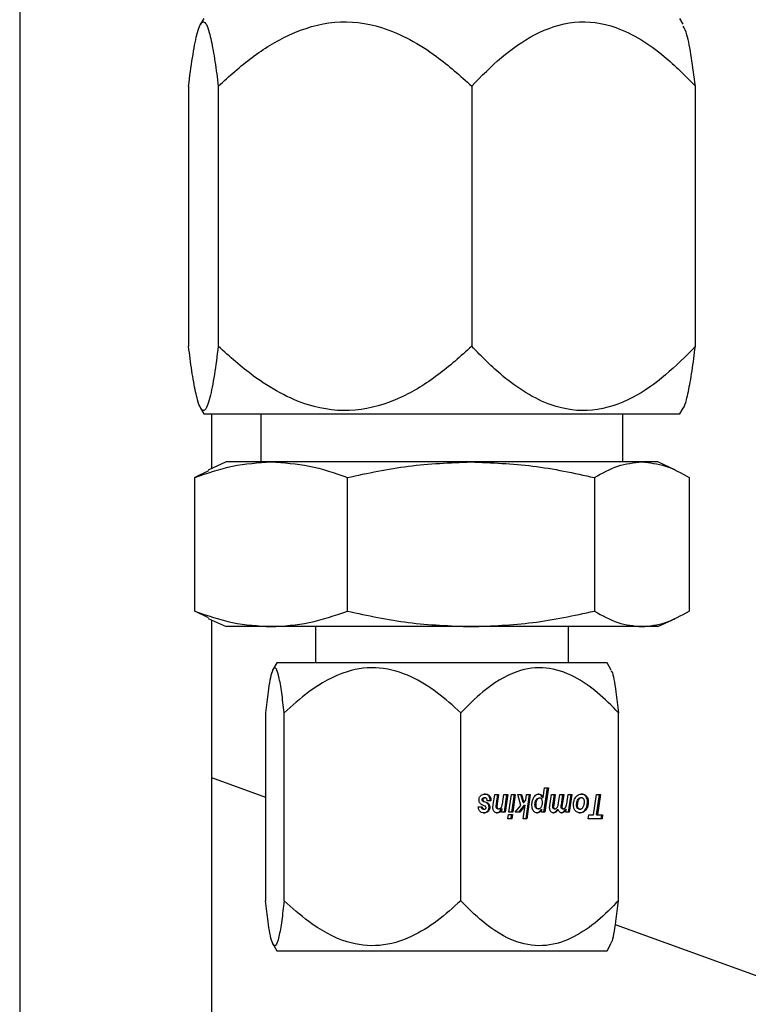
# Model space of a CAD drawing. Units: inches. Extents: x 0 to 2884, y 0 to 1851.
# Drawn here: x 398 to 400, y 175 to 178 of the extents above; entities that cross this region are included whole.
import ezdxf

# ---------------------------------------------------------------- set-up
doc = ezdxf.new("R2010")
doc.units = ezdxf.units.IN
doc.header["$LTSCALE"] = 96
doc.header["$MEASUREMENT"] = 0

# ---------------------------------------------------------------- blocks, each defined once
blk = doc.blocks.new('60K-02')
for p, q in [((397.75, 187.0625), (397.75, 121.25)), ((398.23, 177.9025), (398.2214, 177.8876)), ((399.4786, 177.8876), (399.47, 177.9025)), ((398.1899, 177.7264), (398.1899, 177.0487)), ((398.2673, 177.7264), (398.2673, 177.0487)), ((398.9274, 177.7264), (398.9274, 177.0487)), ((399.5101, 177.0487), (399.5101, 177.7264)), ((398.2214, 176.8875), (398.23, 176.8725)), ((398.23, 176.8725), (399.47, 176.8725)), ((398.25, 176.8725), (398.25, 176.73)), ((398.3785, 176.8725), (398.3785, 176.7475)), ((399.3215, 176.7475), (399.3215, 176.8725)), ((399.47, 176.8725), (399.4786, 176.8875)), ((398.2875, 176.7475), (398.2413, 176.726)), ((398.4051, 176.7475), (398.2875, 176.7475)), ((398.9256, 176.7475), (398.4051, 176.7475)), ((399.3705, 176.7475), (398.9256, 176.7475)), ((399.4125, 176.7475), (399.3705, 176.7475)), ((399.4587, 176.726), (399.4125, 176.7475)), ((398.2421, 176.7243), (398.2064, 176.707)), ((398.2064, 176.3591), (398.2064, 176.707)), ((398.6038, 176.3591), (398.6038, 176.707)), ((399.2474, 176.707), (399.2474, 176.3591)), ((399.4936, 176.707), (399.4936, 176.3591)), ((398.2421, 176.3418), (398.2064, 176.3591)), ((398.2413, 176.3401), (398.2875, 176.3185)), ((398.25, 176.336), (398.25, 121.25)), ((399.4125, 176.3185), (399.4587, 176.3401)), ((398.4051, 176.3185), (398.2875, 176.3185)), ((398.9256, 176.3185), (398.4051, 176.3185)), ((398.5205, 176.3185), (398.5205, 176.2245)), ((399.3705, 176.3185), (398.9256, 176.3185)), ((399.1795, 176.2245), (399.1795, 176.3185)), ((399.4125, 176.3185), (399.3705, 176.3185)), ((398.42, 176.2245), (398.4088, 176.2051)), ((399.28, 176.2245), (398.42, 176.2245)), ((399.2912, 176.2051), (399.28, 176.2245)), ((398.3901, 176.0943), (398.3901, 175.6047)), ((398.4391, 175.6047), (398.4391, 176.0943)), ((398.899, 175.6047), (398.899, 176.0943)), ((399.3099, 175.6047), (399.3099, 176.0943)), ((398.25, 175.9258), (398.3901, 175.8748)), ((399.1134, 175.8733), (399.1174, 175.899)), ((399.1158, 175.835), (399.1252, 175.899)), ((399.1174, 175.899), (399.1272, 175.899)), ((399.1272, 175.899), (399.1178, 175.835)), ((398.96, 175.8728), (398.9621, 175.8728)), ((398.9716, 175.8781), (398.9736, 175.8781)), ((398.9834, 175.8548), (398.9874, 175.8811)), ((398.9874, 175.8811), (398.9974, 175.8811)), ((398.992, 175.8579), (398.9954, 175.8811)), ((398.9974, 175.8811), (398.9941, 175.8579)), ((399.0086, 175.8628), (399.0113, 175.8811)), ((399.0113, 175.8811), (399.0214, 175.8811)), ((399.0126, 175.835), (399.0193, 175.8811)), ((399.0214, 175.8811), (399.0146, 175.835)), ((399.0244, 175.835), (399.0311, 175.8811)), ((399.0311, 175.8811), (399.0411, 175.8811)), ((399.0324, 175.835), (399.0391, 175.8811)), ((399.0411, 175.8811), (399.0344, 175.835)), ((399.0473, 175.8811), (399.0576, 175.8811)), ((399.0558, 175.853), (399.0473, 175.8811)), ((399.0612, 175.8605), (399.0556, 175.8811)), ((399.0576, 175.8811), (399.0632, 175.8605)), ((399.0682, 175.8669), (399.0702, 175.8811)), ((399.0691, 175.818), (399.0781, 175.8811)), ((399.0702, 175.8811), (399.0802, 175.8811)), ((399.0802, 175.8811), (399.0711, 175.818)), ((399.1114, 175.8733), (399.1134, 175.8733)), ((399.131, 175.8528), (399.1351, 175.8811)), ((399.1351, 175.8811), (399.1451, 175.8811)), ((399.1391, 175.8536), (399.1431, 175.8811)), ((399.1451, 175.8811), (399.1411, 175.8536)), ((399.1538, 175.8596), (399.157, 175.8811)), ((399.157, 175.8811), (399.1671, 175.8811)), ((399.161, 175.8542), (399.165, 175.8811)), ((399.1671, 175.8811), (399.1631, 175.8542)), ((399.175, 175.8568), (399.1787, 175.8811)), ((399.1787, 175.8811), (399.1885, 175.8811)), ((399.1798, 175.835), (399.1865, 175.8811)), ((399.1885, 175.8811), (399.1818, 175.835)), ((399.2135, 175.8728), (399.2114, 175.8728)), ((399.2245, 175.8768), (399.2265, 175.8768)), ((399.2446, 175.8286), (399.2523, 175.8811)), ((399.2523, 175.8811), (399.2626, 175.8811)), ((399.2529, 175.8286), (399.2606, 175.8811)), ((399.2626, 175.8811), (399.2549, 175.8286)), ((398.9447, 175.8493), (398.9546, 175.8493)), ((398.9544, 175.8679), (398.9565, 175.8679)), ((398.962, 175.8514), (398.9551, 175.8543)), ((398.9553, 175.8651), (398.9573, 175.8651)), ((398.9558, 175.8713), (398.9578, 175.8713)), ((398.965, 175.8603), (398.9571, 175.8635)), ((398.9571, 175.8635), (398.9592, 175.8635)), ((398.9592, 175.8635), (398.9671, 175.8603)), ((398.965, 175.8603), (398.9671, 175.8603)), ((398.9777, 175.8653), (398.9678, 175.8653)), ((398.97, 175.8565), (398.972, 175.8565)), ((398.9727, 175.8478), (398.9748, 175.8478)), ((398.9912, 175.8496), (398.9932, 175.8496)), ((398.992, 175.8579), (398.9941, 175.8579)), ((399.0406, 175.835), (399.0558, 175.853)), ((399.0506, 175.835), (399.0647, 175.8532)), ((399.0667, 175.8532), (399.0526, 175.835)), ((399.0612, 175.8605), (399.0632, 175.8605)), ((399.0613, 175.818), (399.0667, 175.8532)), ((399.0632, 175.8605), (399.0682, 175.8669)), ((399.0647, 175.8532), (399.0667, 175.8532)), ((399.0943, 175.8548), (399.0923, 175.8548)), ((399.0972, 175.8668), (399.0952, 175.8668)), ((399.1045, 175.8718), (399.1024, 175.8718)), ((399.1387, 175.8491), (399.1408, 175.8491)), ((399.1391, 175.8536), (399.1411, 175.8536)), ((399.1605, 175.8486), (399.1625, 175.8486)), ((399.161, 175.8542), (399.1631, 175.8542)), ((399.2025, 175.8538), (399.2005, 175.8538)), ((399.2056, 175.8669), (399.2035, 175.8669)), ((399.2311, 175.8623), (399.229, 175.8623)), ((398.9549, 175.8443), (398.957, 175.8443)), ((398.9582, 175.8433), (398.9603, 175.8433)), ((398.9688, 175.8378), (398.9709, 175.8378)), ((398.9959, 175.8443), (398.9979, 175.8443)), ((399.0046, 175.8436), (399.0067, 175.8436)), ((399.0052, 175.835), (399.0067, 175.8436)), ((399.0146, 175.835), (399.0052, 175.835)), ((399.0218, 175.818), (399.0234, 175.8291)), ((399.0234, 175.8291), (399.0335, 175.8291)), ((399.0344, 175.835), (399.0244, 175.835)), ((399.0299, 175.818), (399.0315, 175.8291)), ((399.0335, 175.8291), (399.0319, 175.818)), ((399.0526, 175.835), (399.0406, 175.835)), ((399.1017, 175.8443), (399.0997, 175.8443)), ((399.1018, 175.8352), (399.1039, 175.8352)), ((399.1079, 175.842), (399.1099, 175.842)), ((399.1089, 175.835), (399.1099, 175.842)), ((399.1178, 175.835), (399.1089, 175.835)), ((399.1426, 175.8443), (399.1446, 175.8443)), ((399.145, 175.8359), (399.1471, 175.8359)), ((399.1503, 175.8426), (399.1524, 175.8426)), ((399.1643, 175.8443), (399.1664, 175.8443)), ((399.1718, 175.843), (399.1739, 175.843)), ((399.1727, 175.835), (399.1739, 175.843)), ((399.1818, 175.835), (399.1727, 175.835)), ((399.2047, 175.846), (399.2026, 175.846)), ((399.2101, 175.8433), (399.2081, 175.8433)), ((399.2233, 175.8415), (399.2253, 175.8415)), ((399.2308, 175.818), (399.2324, 175.8286)), ((399.2324, 175.8286), (399.2446, 175.8286)), ((399.2529, 175.8286), (399.2549, 175.8286)), ((399.2549, 175.8286), (399.2686, 175.8286)), ((399.265, 175.818), (399.2665, 175.8286)), ((399.2686, 175.8286), (399.267, 175.818)), ((399.0319, 175.818), (399.0218, 175.818)), ((399.0711, 175.818), (399.0613, 175.818)), ((399.267, 175.818), (399.2308, 175.818)), ((399.3016, 175.543), (415.005, 169.8275)), ((398.4088, 175.4939), (398.42, 175.4745)), ((399.28, 175.4745), (399.2912, 175.4939)), ((398.42, 175.4745), (398.6721, 175.4745)), ((398.6721, 175.4745), (399.28, 175.4745))]:
    blk.add_line(p, q)
for points, knots in [([(398.1899, 177.7264), (398.1932, 177.7519), (398.2, 177.8034), (398.2118, 177.8664), (398.2219, 177.8919), (398.2302, 177.8947), (398.2364, 177.8889), (398.245, 177.8647), (398.2541, 177.821), (398.2617, 177.7707), (398.2659, 177.7371), (398.2673, 177.7264)], [0, 0, 0, 0, 0.148417, 0.299846, 0.467572, 0.499707, 0.588573, 0.680727, 0.808034, 0.938627, 1, 1, 1, 1]), ([(398.2673, 177.7264), (398.296, 177.7523), (398.3534, 177.8039), (398.454, 177.866), (398.5701, 177.9013), (398.68, 177.8878), (398.7674, 177.8493), (398.8469, 177.7986), (398.8974, 177.7533), (398.9274, 177.7264)], [0, 0, 0, 0, 0.1503059, 0.3000575, 0.4641711, 0.6291509, 0.736208, 0.8435268, 1, 1, 1, 1]), ([(398.9274, 177.7264), (398.9527, 177.7523), (399.0034, 177.8039), (399.0922, 177.866), (399.1947, 177.9013), (399.2917, 177.8878), (399.3688, 177.8493), (399.439, 177.7986), (399.4836, 177.7533), (399.5101, 177.7264)], [0, 0, 0, 0, 0.150303, 0.300056, 0.464167, 0.629148, 0.736203, 0.843523, 1, 1, 1, 1]), ([(399.5101, 177.7264), (399.5067, 177.7516), (399.5, 177.8026), (399.4895, 177.8626), (399.4818, 177.8768), (399.4785, 177.8829)], [0, 0, 0, 0, 0.355926, 0.719118, 1, 1, 1, 1]), ([(398.2673, 177.0487), (398.264, 177.0232), (398.2572, 176.9717), (398.2454, 176.9086), (398.2353, 176.8831), (398.227, 176.8803), (398.2208, 176.8862), (398.2121, 176.9103), (398.2031, 176.9541), (398.1955, 177.0044), (398.1913, 177.0379), (398.1899, 177.0487)], [0, 0, 0, 0, 0.148408, 0.299846, 0.467562, 0.499708, 0.588563, 0.680728, 0.808024, 0.938626, 1, 1, 1, 1]), ([(398.9274, 177.0487), (398.8986, 177.0228), (398.8412, 176.9712), (398.7407, 176.9091), (398.6245, 176.8737), (398.5146, 176.8872), (398.4273, 176.9257), (398.3478, 176.9765), (398.2972, 177.0218), (398.2673, 177.0487)], [0, 0, 0, 0, 0.1503091, 0.3000533, 0.4641679, 0.6291525, 0.736205, 0.8435235, 1, 1, 1, 1]), ([(399.5101, 177.0487), (399.4847, 177.0228), (399.434, 176.9712), (399.3453, 176.9091), (399.2427, 176.8737), (399.1457, 176.8872), (399.0686, 176.9257), (398.9984, 176.9765), (398.9538, 177.0218), (398.9274, 177.0487)], [0, 0, 0, 0, 0.150306, 0.300056, 0.464167, 0.629156, 0.736203, 0.843529, 1, 1, 1, 1]), ([(399.4786, 176.8878), (399.4787, 176.888), (399.4816, 176.8905), (399.4878, 176.9117), (399.4969, 176.9537), (399.5045, 177.0044), (399.5087, 177.0379), (399.5101, 177.0487)], [0, 0, 0, 0, 0.014447, 0.235219, 0.540143, 0.852986, 1, 1, 1, 1]), ([(398.2064, 176.707), (398.2389, 176.7184), (398.3044, 176.7413), (398.3714, 176.7455), (398.4051, 176.7475)], [0, 0, 0, 0, 0.496953, 1, 1, 1, 1]), ([(398.4051, 176.7475), (398.4383, 176.7455), (398.5053, 176.7414), (398.5708, 176.7185), (398.6038, 176.707)], [0, 0, 0, 0, 0.496383, 1, 1, 1, 1]), ([(398.6038, 176.707), (398.6565, 176.7184), (398.7626, 176.7413), (398.871, 176.7455), (398.9256, 176.7475)], [0, 0, 0, 0, 0.496959, 1, 1, 1, 1]), ([(398.9256, 176.7475), (398.9794, 176.7455), (399.0879, 176.7414), (399.194, 176.7185), (399.2474, 176.707)], [0, 0, 0, 0, 0.496383, 1, 1, 1, 1]), ([(399.2474, 176.707), (399.2676, 176.7184), (399.3082, 176.7413), (399.3496, 176.7455), (399.3705, 176.7475)], [0, 0, 0, 0, 0.496979, 1, 1, 1, 1]), ([(399.3705, 176.7475), (399.3911, 176.7455), (399.4326, 176.7414), (399.4732, 176.7185), (399.4936, 176.707)], [0, 0, 0, 0, 0.496384, 1, 1, 1, 1]), ([(398.2064, 176.3591), (398.2389, 176.3477), (398.3044, 176.3247), (398.3714, 176.3206), (398.4051, 176.3185)], [0, 0, 0, 0, 0.496953, 1, 1, 1, 1]), ([(398.4051, 176.3185), (398.4383, 176.3206), (398.5053, 176.3246), (398.5708, 176.3476), (398.6038, 176.3591)], [0, 0, 0, 0, 0.496383, 1, 1, 1, 1]), ([(398.6038, 176.3591), (398.6565, 176.3477), (398.7626, 176.3247), (398.871, 176.3206), (398.9256, 176.3185)], [0, 0, 0, 0, 0.496959, 1, 1, 1, 1]), ([(398.9256, 176.3185), (398.9794, 176.3206), (399.0879, 176.3246), (399.194, 176.3476), (399.2474, 176.3591)], [0, 0, 0, 0, 0.496383, 1, 1, 1, 1]), ([(399.2474, 176.3591), (399.2676, 176.3477), (399.3082, 176.3247), (399.3496, 176.3206), (399.3705, 176.3185)], [0, 0, 0, 0, 0.496979, 1, 1, 1, 1]), ([(399.3705, 176.3185), (399.3911, 176.3206), (399.4326, 176.3246), (399.4732, 176.3476), (399.4936, 176.3591)], [0, 0, 0, 0, 0.496384, 1, 1, 1, 1]), ([(398.4391, 176.0943), (398.4369, 176.1122), (398.4327, 176.1482), (398.4252, 176.1919), (398.4166, 176.2168), (398.4064, 176.2048), (398.3975, 176.1574), (398.3923, 176.1131), (398.3901, 176.0943)], [0, 0, 0, 0, 0.1485918, 0.3002335, 0.464456, 0.6295471, 0.8434217, 1, 1, 1, 1]), ([(398.899, 176.0943), (398.879, 176.1124), (398.839, 176.1485), (398.7689, 176.192), (398.6879, 176.2168), (398.5928, 176.2048), (398.5093, 176.1574), (398.4599, 176.1131), (398.4391, 176.0943)], [0, 0, 0, 0, 0.1504001, 0.3002455, 0.4644626, 0.6295537, 0.8434264, 1, 1, 1, 1]), ([(399.3099, 176.0943), (399.292, 176.1124), (399.2563, 176.1485), (399.1937, 176.192), (399.1214, 176.2168), (399.0364, 176.2048), (398.9618, 176.1574), (398.9176, 176.1131), (398.899, 176.0943)], [0, 0, 0, 0, 0.150406, 0.300249, 0.464469, 0.629555, 0.843428, 1, 1, 1, 1]), ([(399.2896, 176.2042), (399.2906, 176.2035), (399.2955, 176.1999), (399.3024, 176.1561), (399.3077, 176.1127), (399.3099, 176.0943)], [0, 0, 0, 0, 0.125881, 0.630539, 1, 1, 1, 1]), ([(398.9466, 175.867), (398.9466, 175.8681), (398.9467, 175.8707), (398.948, 175.8746), (398.9497, 175.877), (398.9507, 175.8781), (398.9508, 175.8782)], [0, 0, 0, 0, 0.253877, 0.607503, 0.956894, 1, 1, 1, 1]), ([(398.9508, 175.8782), (398.9518, 175.879), (398.9544, 175.8812), (398.9585, 175.8823), (398.9613, 175.8824), (398.9622, 175.8824)], [0, 0, 0, 0, 0.296011, 0.764068, 1, 1, 1, 1]), ([(398.9558, 175.8713), (398.9562, 175.8717), (398.9572, 175.8725), (398.9587, 175.8728), (398.9597, 175.8728), (398.96, 175.8728)], [0, 0, 0, 0, 0.320643, 0.801493, 1, 1, 1, 1]), ([(398.9621, 175.8728), (398.9616, 175.8728), (398.9607, 175.8728), (398.9594, 175.8724), (398.9584, 175.8719), (398.9579, 175.8714), (398.9578, 175.8713)], [0, 0, 0, 0, 0.314944, 0.57134, 0.935054, 1, 1, 1, 1]), ([(398.9716, 175.8781), (398.9706, 175.879), (398.9681, 175.8811), (398.964, 175.8823), (398.9612, 175.8824), (398.9602, 175.8824)], [0, 0, 0, 0, 0.300933, 0.750645, 1, 1, 1, 1]), ([(398.9678, 175.8653), (398.9677, 175.8665), (398.9675, 175.8684), (398.9665, 175.8707), (398.9653, 175.872), (398.9637, 175.8727), (398.9626, 175.8728), (398.9621, 175.8728)], [0, 0, 0, 0, 0.307357, 0.482893, 0.659864, 0.81746, 1, 1, 1, 1]), ([(398.9622, 175.8824), (398.9635, 175.8824), (398.9657, 175.8823), (398.9694, 175.8813), (398.972, 175.8797), (398.9735, 175.8783), (398.9736, 175.8781)], [0, 0, 0, 0, 0.297917, 0.545893, 0.948704, 1, 1, 1, 1]), ([(398.9757, 175.8653), (398.9757, 175.8666), (398.9756, 175.8697), (398.9744, 175.8744), (398.9725, 175.877), (398.9716, 175.8781)], [0, 0, 0, 0, 0.2641197, 0.6733984, 1, 1, 1, 1]), ([(398.9736, 175.8781), (398.9743, 175.8772), (398.976, 175.8752), (398.9775, 175.8707), (398.9776, 175.8672), (398.9777, 175.8653)], [0, 0, 0, 0, 0.265731, 0.603765, 1, 1, 1, 1]), ([(399.0844, 175.8535), (399.0845, 175.8556), (399.0846, 175.8597), (399.0859, 175.867), (399.0882, 175.8715), (399.0896, 175.8744)], [0, 0, 0, 0, 0.290908, 0.547642, 1, 1, 1, 1]), ([(399.0896, 175.8744), (399.091, 175.8762), (399.0935, 175.8796), (399.0982, 175.8821), (399.1011, 175.8823), (399.1023, 175.8824)], [0, 0, 0, 0, 0.411156, 0.746981, 1, 1, 1, 1]), ([(399.1114, 175.8733), (399.1106, 175.8752), (399.1093, 175.8783), (399.106, 175.8812), (399.103, 175.8823), (399.1011, 175.8824), (399.1003, 175.8824)], [0, 0, 0, 0, 0.353769, 0.593532, 0.832769, 1, 1, 1, 1]), ([(399.1023, 175.8824), (399.104, 175.8823), (399.1069, 175.882), (399.1103, 175.8793), (399.1123, 175.8764), (399.1131, 175.8742), (399.1134, 175.8733)], [0, 0, 0, 0, 0.353419, 0.593132, 0.832657, 1, 1, 1, 1]), ([(399.1926, 175.8539), (399.1927, 175.8559), (399.1929, 175.8613), (399.1948, 175.8684), (399.1974, 175.8726), (399.1984, 175.8741)], [0, 0, 0, 0, 0.273177, 0.742094, 1, 1, 1, 1]), ([(399.1984, 175.8741), (399.1994, 175.8755), (399.2019, 175.8786), (399.2072, 175.8819), (399.2115, 175.8822), (399.2137, 175.8824)], [0, 0, 0, 0, 0.263291, 0.611065, 1, 1, 1, 1]), ([(399.2035, 175.8669), (399.2044, 175.8683), (399.2058, 175.8707), (399.2088, 175.8726), (399.2106, 175.8727), (399.2114, 175.8728)], [0, 0, 0, 0, 0.445668, 0.734542, 1, 1, 1, 1]), ([(399.2135, 175.8728), (399.2125, 175.8727), (399.2106, 175.8725), (399.2077, 175.8705), (399.2063, 175.8682), (399.2056, 175.8669)], [0, 0, 0, 0, 0.294991, 0.591122, 1, 1, 1, 1]), ([(399.2245, 175.8768), (399.2234, 175.8779), (399.2209, 175.8805), (399.2164, 175.8822), (399.2131, 175.8824), (399.2117, 175.8824)], [0, 0, 0, 0, 0.297017, 0.692279, 1, 1, 1, 1]), ([(399.2189, 175.8703), (399.2185, 175.8707), (399.2174, 175.8718), (399.2155, 175.8727), (399.2141, 175.8728), (399.2135, 175.8728)], [0, 0, 0, 0, 0.2686904, 0.6917645, 1, 1, 1, 1]), ([(399.2137, 175.8824), (399.2151, 175.8824), (399.2185, 175.8822), (399.2231, 175.8804), (399.2256, 175.8778), (399.2265, 175.8768)], [0, 0, 0, 0, 0.294869, 0.731743, 1, 1, 1, 1]), ([(399.229, 175.8623), (399.229, 175.8638), (399.2288, 175.8675), (399.2274, 175.8727), (399.2253, 175.8756), (399.2245, 175.8768)], [0, 0, 0, 0, 0.279192, 0.697704, 1, 1, 1, 1]), ([(399.2265, 175.8768), (399.2273, 175.8757), (399.2292, 175.873), (399.2308, 175.8679), (399.231, 175.864), (399.2311, 175.8623)], [0, 0, 0, 0, 0.279706, 0.669565, 1, 1, 1, 1]), ([(398.96, 175.8336), (398.9577, 175.8338), (398.954, 175.834), (398.9494, 175.8366), (398.9467, 175.84), (398.9451, 175.8444), (398.9449, 175.8476), (398.9447, 175.8493)], [0, 0, 0, 0, 0.309341, 0.482985, 0.658131, 0.811233, 1, 1, 1, 1]), ([(398.9493, 175.8584), (398.9488, 175.8591), (398.9477, 175.8607), (398.9467, 175.8637), (398.9466, 175.866), (398.9466, 175.867)], [0, 0, 0, 0, 0.273708, 0.673783, 1, 1, 1, 1]), ([(398.9551, 175.8543), (398.9545, 175.8546), (398.9532, 175.8552), (398.9512, 175.8564), (398.95, 175.8577), (398.9493, 175.8584)], [0, 0, 0, 0, 0.3030335, 0.6062315, 1, 1, 1, 1]), ([(398.9549, 175.8443), (398.9546, 175.8446), (398.9538, 175.8455), (398.9531, 175.8474), (398.9528, 175.8487), (398.9526, 175.8493)], [0, 0, 0, 0, 0.250013, 0.680818, 1, 1, 1, 1]), ([(398.9544, 175.8679), (398.9544, 175.8682), (398.9545, 175.8691), (398.955, 175.8703), (398.9555, 175.871), (398.9558, 175.8713)], [0, 0, 0, 0, 0.280163, 0.6427638, 1, 1, 1, 1]), ([(398.9553, 175.8651), (398.9551, 175.8653), (398.9548, 175.8659), (398.9545, 175.8668), (398.9544, 175.8675), (398.9544, 175.8679)], [0, 0, 0, 0, 0.269723, 0.679039, 1, 1, 1, 1]), ([(398.9546, 175.8493), (398.9548, 175.8487), (398.9551, 175.8475), (398.9557, 175.846), (398.9563, 175.8449), (398.9568, 175.8445), (398.957, 175.8443)], [0, 0, 0, 0, 0.352961, 0.618385, 0.88486, 1, 1, 1, 1]), ([(398.9571, 175.8635), (398.9569, 175.8636), (398.9565, 175.8638), (398.9559, 175.8644), (398.9555, 175.8649), (398.9553, 175.8651)], [0, 0, 0, 0, 0.290684, 0.581404, 1, 1, 1, 1]), ([(398.9578, 175.8713), (398.9576, 175.8711), (398.9571, 175.8704), (398.9566, 175.8692), (398.9565, 175.8683), (398.9565, 175.8679)], [0, 0, 0, 0, 0.278895, 0.68202, 1, 1, 1, 1]), ([(398.9565, 175.8679), (398.9565, 175.8676), (398.9565, 175.8669), (398.9568, 175.8659), (398.9572, 175.8654), (398.9573, 175.8651)], [0, 0, 0, 0, 0.271367, 0.694863, 1, 1, 1, 1]), ([(398.9573, 175.8651), (398.9575, 175.8649), (398.9578, 175.8646), (398.9584, 175.864), (398.9589, 175.8637), (398.9592, 175.8635)], [0, 0, 0, 0, 0.289968, 0.579753, 1, 1, 1, 1]), ([(398.9639, 175.85), (398.9638, 175.8502), (398.9634, 175.8505), (398.9628, 175.851), (398.9623, 175.8513), (398.962, 175.8514)], [0, 0, 0, 0, 0.285254, 0.570755, 1, 1, 1, 1]), ([(398.9636, 175.8444), (398.9639, 175.8448), (398.9645, 175.8453), (398.9648, 175.8464), (398.9648, 175.847), (398.9649, 175.8473)], [0, 0, 0, 0, 0.471826, 0.784994, 1, 1, 1, 1]), ([(398.9649, 175.8473), (398.9648, 175.8476), (398.9648, 175.8482), (398.9645, 175.8492), (398.9641, 175.8497), (398.9639, 175.85)], [0, 0, 0, 0, 0.277286, 0.664225, 1, 1, 1, 1]), ([(398.97, 175.8565), (398.9696, 175.8569), (398.9689, 175.8578), (398.9672, 175.8592), (398.9659, 175.8599), (398.965, 175.8603)], [0, 0, 0, 0, 0.268854, 0.538031, 1, 1, 1, 1]), ([(398.9671, 175.8603), (398.9676, 175.8601), (398.9686, 175.8596), (398.9703, 175.8585), (398.9714, 175.8572), (398.972, 175.8565)], [0, 0, 0, 0, 0.26873, 0.537869, 1, 1, 1, 1]), ([(398.9688, 175.8378), (398.9694, 175.8385), (398.9709, 175.8402), (398.9724, 175.8437), (398.9726, 175.8465), (398.9727, 175.8478)], [0, 0, 0, 0, 0.268716, 0.64661, 1, 1, 1, 1]), ([(398.9727, 175.8478), (398.9727, 175.8487), (398.9726, 175.8509), (398.9717, 175.8539), (398.9705, 175.8557), (398.97, 175.8565)], [0, 0, 0, 0, 0.26635, 0.694714, 1, 1, 1, 1]), ([(398.9748, 175.8478), (398.9747, 175.8468), (398.9746, 175.8444), (398.9733, 175.8408), (398.9717, 175.8388), (398.9709, 175.8378)], [0, 0, 0, 0, 0.269209, 0.626099, 1, 1, 1, 1]), ([(398.972, 175.8565), (398.9725, 175.8558), (398.9736, 175.8541), (398.9746, 175.8511), (398.9747, 175.8488), (398.9748, 175.8478)], [0, 0, 0, 0, 0.266668, 0.688737, 1, 1, 1, 1]), ([(398.9827, 175.8467), (398.9827, 175.8475), (398.9828, 175.8492), (398.983, 175.8519), (398.9833, 175.8538), (398.9834, 175.8548)], [0, 0, 0, 0, 0.304972, 0.609215, 1, 1, 1, 1]), ([(398.9857, 175.8371), (398.9852, 175.8379), (398.9839, 175.8396), (398.9829, 175.843), (398.9828, 175.8455), (398.9827, 175.8467)], [0, 0, 0, 0, 0.286419, 0.658783, 1, 1, 1, 1]), ([(398.9912, 175.8496), (398.9913, 175.8506), (398.9913, 175.8525), (398.9917, 175.8552), (398.9919, 175.857), (398.992, 175.8579)], [0, 0, 0, 0, 0.353627, 0.676727, 1, 1, 1, 1]), ([(398.9959, 175.8443), (398.995, 175.8443), (398.9938, 175.8444), (398.9924, 175.8455), (398.9916, 175.8467), (398.9913, 175.8481), (398.9912, 175.8491), (398.9912, 175.8496)], [0, 0, 0, 0, 0.338584, 0.498132, 0.658622, 0.846892, 1, 1, 1, 1]), ([(398.9941, 175.8579), (398.994, 175.8569), (398.9937, 175.855), (398.9934, 175.8523), (398.9933, 175.8505), (398.9932, 175.8496)], [0, 0, 0, 0, 0.3517936, 0.6752502, 1, 1, 1, 1]), ([(398.9932, 175.8496), (398.9933, 175.8489), (398.9933, 175.8478), (398.9939, 175.8462), (398.9947, 175.8452), (398.9961, 175.8444), (398.9972, 175.8443), (398.9979, 175.8443)], [0, 0, 0, 0, 0.224608, 0.388233, 0.552696, 0.703881, 1, 1, 1, 1]), ([(399.0025, 175.8459), (399.003, 175.8463), (399.0038, 175.8471), (399.0052, 175.849), (399.0058, 175.8506), (399.0063, 175.8517)], [0, 0, 0, 0, 0.2730515, 0.5285523, 1, 1, 1, 1]), ([(399.0063, 175.8517), (399.0066, 175.8529), (399.0073, 175.8553), (399.008, 175.8591), (399.0084, 175.8615), (399.0086, 175.8628)], [0, 0, 0, 0, 0.343003, 0.671037, 1, 1, 1, 1]), ([(399.0881, 175.8388), (399.0874, 175.8401), (399.0855, 175.8433), (399.0846, 175.8486), (399.0845, 175.8522), (399.0844, 175.8535)], [0, 0, 0, 0, 0.311386, 0.763015, 1, 1, 1, 1]), ([(399.0923, 175.8548), (399.0923, 175.856), (399.0924, 175.8583), (399.0932, 175.8625), (399.0944, 175.8652), (399.0952, 175.8668)], [0, 0, 0, 0, 0.2792946, 0.5547613, 1, 1, 1, 1]), ([(399.0997, 175.8443), (399.0987, 175.8444), (399.0971, 175.8445), (399.095, 175.8458), (399.0935, 175.8477), (399.0925, 175.8509), (399.0924, 175.8533), (399.0923, 175.8548)], [0, 0, 0, 0, 0.2240921, 0.3778073, 0.5321928, 0.7215666, 1, 1, 1, 1]), ([(399.0972, 175.8668), (399.0967, 175.8658), (399.0957, 175.8639), (399.0946, 175.8598), (399.0944, 175.8568), (399.0943, 175.8548)], [0, 0, 0, 0, 0.280172, 0.536563, 1, 1, 1, 1]), ([(399.0943, 175.8548), (399.0944, 175.8532), (399.0945, 175.8507), (399.0957, 175.8475), (399.0972, 175.8456), (399.0993, 175.8445), (399.1008, 175.8443), (399.1017, 175.8443)], [0, 0, 0, 0, 0.303263, 0.473028, 0.643687, 0.791942, 1, 1, 1, 1]), ([(399.0952, 175.8668), (399.0959, 175.8679), (399.0972, 175.8698), (399.0998, 175.8715), (399.1016, 175.8717), (399.1024, 175.8718)], [0, 0, 0, 0, 0.388735, 0.701099, 1, 1, 1, 1]), ([(399.1045, 175.8718), (399.1035, 175.8717), (399.1017, 175.8715), (399.0991, 175.8697), (399.0978, 175.8678), (399.0972, 175.8668)], [0, 0, 0, 0, 0.322432, 0.645992, 1, 1, 1, 1]), ([(399.1017, 175.8443), (399.1024, 175.8443), (399.1039, 175.8444), (399.1063, 175.8455), (399.1078, 175.8471), (399.1084, 175.8481), (399.1085, 175.8482)], [0, 0, 0, 0, 0.250576, 0.603719, 0.951409, 1, 1, 1, 1]), ([(399.111, 175.8666), (399.1107, 175.8675), (399.11, 175.8691), (399.1084, 175.8708), (399.1065, 175.8717), (399.1051, 175.8718), (399.1045, 175.8718)], [0, 0, 0, 0, 0.284005, 0.518796, 0.753632, 1, 1, 1, 1]), ([(399.1085, 175.8482), (399.1091, 175.8492), (399.1107, 175.852), (399.1116, 175.8565), (399.1117, 175.8598), (399.1118, 175.8609)], [0, 0, 0, 0, 0.281123, 0.745693, 1, 1, 1, 1]), ([(399.1118, 175.8609), (399.1118, 175.8615), (399.1118, 175.8626), (399.1116, 175.8645), (399.1112, 175.8658), (399.111, 175.8666)], [0, 0, 0, 0, 0.289632, 0.579578, 1, 1, 1, 1]), ([(399.1305, 175.8464), (399.1305, 175.8469), (399.1305, 175.8481), (399.1307, 175.8502), (399.1309, 175.8518), (399.131, 175.8528)], [0, 0, 0, 0, 0.262728, 0.52469, 1, 1, 1, 1]), ([(399.1387, 175.8491), (399.1387, 175.8495), (399.1388, 175.8504), (399.1389, 175.8519), (399.139, 175.853), (399.1391, 175.8536)], [0, 0, 0, 0, 0.292733, 0.58463, 1, 1, 1, 1]), ([(399.1426, 175.8443), (399.1419, 175.8443), (399.141, 175.8444), (399.1398, 175.8452), (399.1392, 175.8462), (399.1388, 175.8476), (399.1387, 175.8486), (399.1387, 175.8491)], [0, 0, 0, 0, 0.2946594, 0.4538139, 0.6127585, 0.8060928, 1, 1, 1, 1]), ([(399.1411, 175.8536), (399.1411, 175.8532), (399.141, 175.8523), (399.1408, 175.8508), (399.1408, 175.8497), (399.1408, 175.8491)], [0, 0, 0, 0, 0.292136, 0.584746, 1, 1, 1, 1]), ([(399.1408, 175.8491), (399.1408, 175.8483), (399.1409, 175.847), (399.1415, 175.8456), (399.1424, 175.8448), (399.1435, 175.8443), (399.1442, 175.8443), (399.1446, 175.8443)], [0, 0, 0, 0, 0.312198, 0.471592, 0.63162, 0.823121, 1, 1, 1, 1]), ([(399.1488, 175.8461), (399.1491, 175.8464), (399.1496, 175.8469), (399.1504, 175.8479), (399.1509, 175.8488), (399.1512, 175.8494)], [0, 0, 0, 0, 0.272943, 0.546635, 1, 1, 1, 1]), ([(399.1512, 175.8494), (399.1516, 175.8504), (399.1524, 175.8524), (399.1532, 175.8558), (399.1536, 175.8583), (399.1538, 175.8596)], [0, 0, 0, 0, 0.309757, 0.618506, 1, 1, 1, 1]), ([(399.1605, 175.8486), (399.1605, 175.8492), (399.1606, 175.8505), (399.1608, 175.8523), (399.161, 175.8536), (399.161, 175.8542)], [0, 0, 0, 0, 0.337917, 0.668188, 1, 1, 1, 1]), ([(399.1643, 175.8443), (399.1637, 175.8443), (399.1628, 175.8444), (399.1617, 175.845), (399.161, 175.8459), (399.1606, 175.8471), (399.1605, 175.8481), (399.1605, 175.8486)], [0, 0, 0, 0, 0.291218, 0.458345, 0.62684, 0.776572, 1, 1, 1, 1]), ([(399.1631, 175.8542), (399.163, 175.8536), (399.1628, 175.8523), (399.1626, 175.8505), (399.1625, 175.8492), (399.1625, 175.8486)], [0, 0, 0, 0, 0.336973, 0.6679, 1, 1, 1, 1]), ([(399.1625, 175.8486), (399.1625, 175.8481), (399.1626, 175.8471), (399.163, 175.8459), (399.1637, 175.845), (399.1648, 175.8444), (399.1657, 175.8443), (399.1663, 175.8443), (399.1664, 175.8443)], [0, 0, 0, 0, 0.2234873, 0.3850388, 0.5470069, 0.6970653, 0.9677046, 1, 1, 1, 1]), ([(399.1701, 175.8458), (399.1704, 175.8461), (399.171, 175.8466), (399.172, 175.8478), (399.1725, 175.8488), (399.1729, 175.8495)], [0, 0, 0, 0, 0.267041, 0.535664, 1, 1, 1, 1]), ([(399.1729, 175.8495), (399.1731, 175.8501), (399.1737, 175.8513), (399.1744, 175.8538), (399.1748, 175.8556), (399.175, 175.8568)], [0, 0, 0, 0, 0.26872, 0.5372147, 1, 1, 1, 1]), ([(399.1975, 175.8391), (399.1966, 175.8403), (399.1946, 175.8429), (399.1929, 175.8481), (399.1927, 175.852), (399.1926, 175.8539)], [0, 0, 0, 0, 0.28307, 0.653995, 1, 1, 1, 1]), ([(399.2005, 175.8538), (399.2005, 175.855), (399.2006, 175.8574), (399.2014, 175.862), (399.2027, 175.865), (399.2035, 175.8669)], [0, 0, 0, 0, 0.262258, 0.52471, 1, 1, 1, 1]), ([(399.2026, 175.846), (399.2022, 175.8467), (399.2012, 175.8483), (399.2006, 175.8511), (399.2005, 175.8531), (399.2005, 175.8538)], [0, 0, 0, 0, 0.301722, 0.725567, 1, 1, 1, 1]), ([(399.2056, 175.8669), (399.2051, 175.8659), (399.2041, 175.8638), (399.2028, 175.8594), (399.2026, 175.856), (399.2025, 175.8538)], [0, 0, 0, 0, 0.262445, 0.525106, 1, 1, 1, 1]), ([(399.2025, 175.8538), (399.2025, 175.853), (399.2026, 175.8509), (399.2033, 175.8481), (399.2043, 175.8466), (399.2047, 175.846)], [0, 0, 0, 0, 0.299889, 0.761868, 1, 1, 1, 1]), ([(399.2101, 175.8433), (399.2112, 175.8434), (399.2133, 175.8436), (399.2162, 175.8456), (399.2175, 175.8479), (399.2182, 175.849)], [0, 0, 0, 0, 0.319082, 0.639812, 1, 1, 1, 1]), ([(399.2182, 175.849), (399.2188, 175.8503), (399.2199, 175.8527), (399.2209, 175.8574), (399.2211, 175.8609), (399.2212, 175.8631)], [0, 0, 0, 0, 0.282357, 0.563797, 1, 1, 1, 1]), ([(399.2212, 175.8631), (399.2212, 175.8638), (399.2211, 175.8656), (399.2204, 175.8682), (399.2194, 175.8697), (399.2189, 175.8703)], [0, 0, 0, 0, 0.279971, 0.693861, 1, 1, 1, 1]), ([(399.2233, 175.8415), (399.2243, 175.8432), (399.227, 175.8475), (399.2288, 175.8548), (399.229, 175.8601), (399.229, 175.8623)], [0, 0, 0, 0, 0.289454, 0.712092, 1, 1, 1, 1]), ([(399.2311, 175.8623), (399.231, 175.8601), (399.2308, 175.8545), (399.2289, 175.8471), (399.2262, 175.843), (399.2253, 175.8415)], [0, 0, 0, 0, 0.288012, 0.753925, 1, 1, 1, 1]), ([(398.9582, 175.8433), (398.9579, 175.8433), (398.9573, 175.8433), (398.9562, 175.8436), (398.9554, 175.844), (398.9549, 175.8443)], [0, 0, 0, 0, 0.267063, 0.535743, 1, 1, 1, 1]), ([(398.957, 175.8443), (398.9573, 175.8442), (398.9578, 175.8438), (398.9589, 175.8434), (398.9597, 175.8433), (398.9603, 175.8433)], [0, 0, 0, 0, 0.267078, 0.535975, 1, 1, 1, 1]), ([(398.958, 175.8336), (398.9592, 175.8337), (398.9613, 175.8338), (398.9649, 175.8348), (398.9674, 175.8363), (398.9687, 175.8377), (398.9688, 175.8378)], [0, 0, 0, 0, 0.30096, 0.546869, 0.948762, 1, 1, 1, 1]), ([(398.9709, 175.8378), (398.9699, 175.837), (398.9675, 175.8349), (398.9637, 175.8338), (398.961, 175.8337), (398.96, 175.8336)], [0, 0, 0, 0, 0.303969, 0.754882, 1, 1, 1, 1]), ([(398.9603, 175.8433), (398.9606, 175.8433), (398.9612, 175.8433), (398.9624, 175.8436), (398.9631, 175.8441), (398.9636, 175.8444)], [0, 0, 0, 0, 0.285246, 0.565494, 1, 1, 1, 1]), ([(398.9939, 175.8336), (398.9931, 175.8337), (398.9909, 175.8338), (398.988, 175.8349), (398.9863, 175.8365), (398.9857, 175.8371)], [0, 0, 0, 0, 0.290365, 0.751872, 1, 1, 1, 1]), ([(398.9919, 175.8336), (398.9934, 175.8338), (398.9965, 175.8341), (399.0009, 175.8372), (399.0033, 175.8408), (399.0044, 175.8431), (399.0046, 175.8436)], [0, 0, 0, 0, 0.288797, 0.578871, 0.927466, 1, 1, 1, 1]), ([(399.0067, 175.8436), (399.0054, 175.8413), (399.0033, 175.8375), (398.9986, 175.8342), (398.9955, 175.8338), (398.9939, 175.8336)], [0, 0, 0, 0, 0.420453, 0.697334, 1, 1, 1, 1]), ([(398.9979, 175.8443), (398.9983, 175.8443), (398.9992, 175.8443), (399.0008, 175.8448), (399.0018, 175.8455), (399.0025, 175.8459)], [0, 0, 0, 0, 0.26273, 0.525793, 1, 1, 1, 1]), ([(399.0981, 175.8336), (399.0971, 175.8337), (399.0946, 175.8339), (399.091, 175.8354), (399.0891, 175.8377), (399.0881, 175.8388)], [0, 0, 0, 0, 0.273931, 0.662881, 1, 1, 1, 1]), ([(399.096, 175.8336), (399.0966, 175.8337), (399.0976, 175.8337), (399.0996, 175.8341), (399.1009, 175.8348), (399.1018, 175.8352)], [0, 0, 0, 0, 0.25891, 0.518037, 1, 1, 1, 1]), ([(399.1039, 175.8352), (399.1034, 175.8349), (399.1024, 175.8344), (399.1005, 175.8338), (399.099, 175.8337), (399.0981, 175.8336)], [0, 0, 0, 0, 0.258834, 0.518054, 1, 1, 1, 1]), ([(399.1018, 175.8352), (399.1026, 175.8358), (399.1042, 175.8369), (399.1061, 175.8394), (399.1073, 175.8412), (399.1079, 175.842)], [0, 0, 0, 0, 0.335472, 0.665526, 1, 1, 1, 1]), ([(399.1099, 175.842), (399.1093, 175.8412), (399.1082, 175.8394), (399.1063, 175.837), (399.1047, 175.8358), (399.1039, 175.8352)], [0, 0, 0, 0, 0.331461, 0.660704, 1, 1, 1, 1]), ([(399.1338, 175.8369), (399.1332, 175.8375), (399.132, 175.839), (399.1307, 175.8423), (399.1306, 175.8449), (399.1305, 175.8464)], [0, 0, 0, 0, 0.259702, 0.589506, 1, 1, 1, 1]), ([(399.1409, 175.8336), (399.1402, 175.8337), (399.1383, 175.8338), (399.1358, 175.835), (399.1343, 175.8364), (399.1338, 175.8369)], [0, 0, 0, 0, 0.271147, 0.731926, 1, 1, 1, 1]), ([(399.1388, 175.8336), (399.1394, 175.8337), (399.1407, 175.8338), (399.1428, 175.8345), (399.1442, 175.8354), (399.145, 175.8359)], [0, 0, 0, 0, 0.278573, 0.557691, 1, 1, 1, 1]), ([(399.1471, 175.8359), (399.1465, 175.8356), (399.1455, 175.8349), (399.1434, 175.8339), (399.1418, 175.8337), (399.1409, 175.8336)], [0, 0, 0, 0, 0.278145, 0.557096, 1, 1, 1, 1]), ([(399.1446, 175.8443), (399.145, 175.8443), (399.1461, 175.8444), (399.1476, 175.845), (399.1485, 175.8458), (399.1488, 175.8461)], [0, 0, 0, 0, 0.26131, 0.742156, 1, 1, 1, 1]), ([(399.145, 175.8359), (399.1456, 175.8364), (399.1468, 175.8374), (399.1486, 175.8395), (399.1497, 175.8414), (399.1503, 175.8426)], [0, 0, 0, 0, 0.273894, 0.546943, 1, 1, 1, 1]), ([(399.1524, 175.8426), (399.152, 175.8419), (399.1512, 175.8405), (399.1495, 175.8381), (399.148, 175.8368), (399.1471, 175.8359)], [0, 0, 0, 0, 0.273541, 0.547321, 1, 1, 1, 1]), ([(399.1621, 175.8336), (399.1609, 175.8337), (399.1588, 175.8339), (399.156, 175.8358), (399.1537, 175.8387), (399.1529, 175.8412), (399.1524, 175.8426)], [0, 0, 0, 0, 0.266566, 0.492892, 0.718663, 1, 1, 1, 1]), ([(399.16, 175.8336), (399.1612, 175.8338), (399.1634, 175.834), (399.1671, 175.8363), (399.1699, 175.8395), (399.1714, 175.8422), (399.1718, 175.843)], [0, 0, 0, 0, 0.231466, 0.462823, 0.831328, 1, 1, 1, 1]), ([(399.1739, 175.843), (399.1725, 175.8408), (399.1704, 175.8373), (399.1661, 175.8342), (399.1634, 175.8338), (399.1621, 175.8336)], [0, 0, 0, 0, 0.463769, 0.7174, 1, 1, 1, 1]), ([(399.1664, 175.8443), (399.1667, 175.8443), (399.1674, 175.8443), (399.1687, 175.8448), (399.1695, 175.8454), (399.1701, 175.8458)], [0, 0, 0, 0, 0.273392, 0.538392, 1, 1, 1, 1]), ([(399.2101, 175.8336), (399.2088, 175.8337), (399.2054, 175.8339), (399.2009, 175.8357), (399.1984, 175.8382), (399.1975, 175.8391)], [0, 0, 0, 0, 0.285907, 0.740055, 1, 1, 1, 1]), ([(399.2081, 175.8433), (399.2075, 175.8433), (399.2062, 175.8434), (399.2042, 175.8443), (399.2031, 175.8455), (399.2026, 175.846)], [0, 0, 0, 0, 0.276784, 0.672307, 1, 1, 1, 1]), ([(399.2047, 175.846), (399.2051, 175.8456), (399.206, 175.8444), (399.2079, 175.8434), (399.2094, 175.8433), (399.2101, 175.8433)], [0, 0, 0, 0, 0.276836, 0.651328, 1, 1, 1, 1]), ([(399.2081, 175.8336), (399.2096, 175.8337), (399.2134, 175.834), (399.2189, 175.8365), (399.2219, 175.8399), (399.2233, 175.8415)], [0, 0, 0, 0, 0.277476, 0.665809, 1, 1, 1, 1]), ([(399.2253, 175.8415), (399.2242, 175.8402), (399.2215, 175.837), (399.2162, 175.8341), (399.2121, 175.8338), (399.2101, 175.8336)], [0, 0, 0, 0, 0.27814, 0.645935, 1, 1, 1, 1]), ([(398.4391, 175.6047), (398.4369, 175.5869), (398.4327, 175.5508), (398.4252, 175.5071), (398.4166, 175.4823), (398.4064, 175.4942), (398.3975, 175.5417), (398.3923, 175.586), (398.3901, 175.6047)], [0, 0, 0, 0, 0.148591, 0.300236, 0.464458, 0.629549, 0.843422, 1, 1, 1, 1]), ([(398.899, 175.6047), (398.879, 175.5866), (398.839, 175.5505), (398.7689, 175.5071), (398.6879, 175.4822), (398.5928, 175.4942), (398.5093, 175.5417), (398.4599, 175.586), (398.4391, 175.6047)], [0, 0, 0, 0, 0.1504042, 0.3002488, 0.4644649, 0.6295559, 0.8434273, 1, 1, 1, 1]), ([(399.3099, 175.6047), (399.292, 175.5866), (399.2563, 175.5505), (399.1937, 175.5071), (399.1214, 175.4822), (399.0364, 175.4942), (398.9618, 175.5417), (398.9176, 175.586), (398.899, 175.6047)], [0, 0, 0, 0, 0.15041, 0.300252, 0.464471, 0.629557, 0.843429, 1, 1, 1, 1]), ([(399.2896, 175.4948), (399.2906, 175.4956), (399.2955, 175.4991), (399.3024, 175.5429), (399.3077, 175.5864), (399.3099, 175.6047)], [0, 0, 0, 0, 0.125881, 0.630539, 1, 1, 1, 1])]:
    blk.add_open_spline(points, degree=3, knots=knots)

msp = doc.modelspace()

# ---------------------------------------------------------------- block references
msp.add_blockref('60K-02', (0, 0))

doc.saveas('drawing.dxf')
